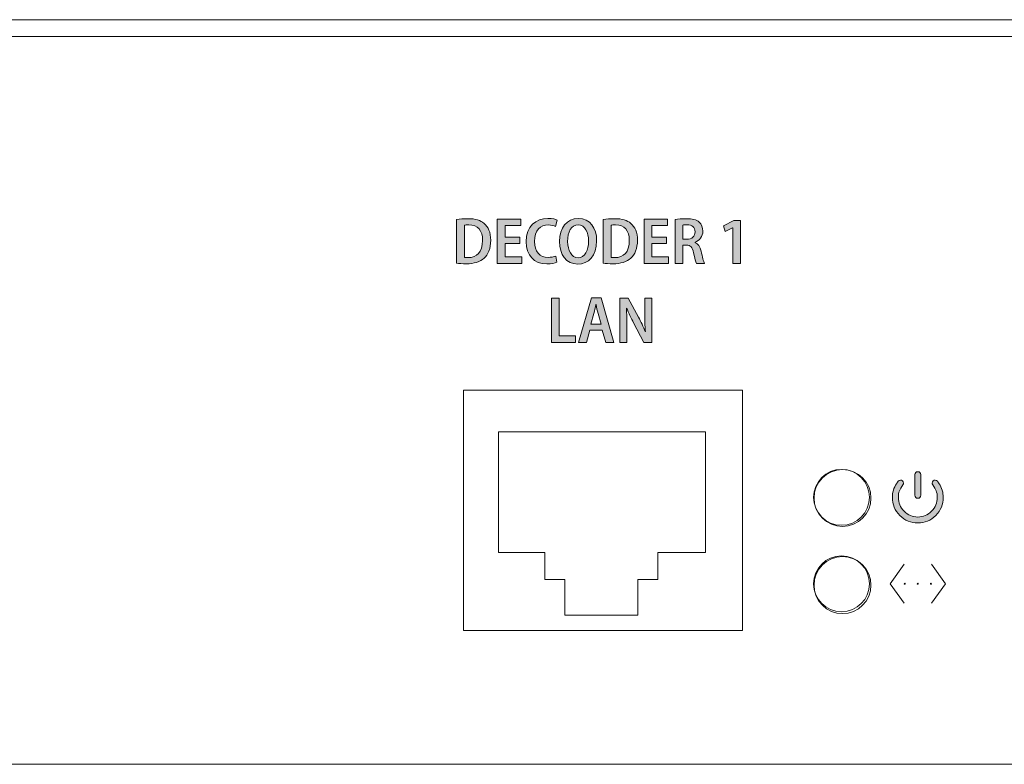
# Model space of a CAD drawing. Extents: x 472 to 948, y 299 to 822.
# Drawn here: x 621 to 678, y 778 to 822 of the extents above; entities that cross this region are included whole.
import ezdxf

# ---------------------------------------------------------------- set-up
doc = ezdxf.new("R2010")
doc.units = 0
doc.header["$MEASUREMENT"] = 0
doc.linetypes.add('AI-Linetype-0', pattern=[46.874691, 31.249794, -15.624897])
doc.layers.add('VECTOR', color=7, linetype='Continuous', lineweight=0)

# ---------------------------------------------------------------- blocks, each defined once
blk = doc.blocks.new('Block_0')
at = {"layer": 'VECTOR', "color": 18, "lineweight": 18, "true_color": 0x000000}
for points in [[(918, 820.753), (918, 821.725), (495.279, 821.725)], [(916.834, 816.864), (916.834, 820.753), (496.445, 820.753), (496.445, 816.864)], [(663.058, 786.277), (663.058, 800.21), (646.857, 800.21), (646.857, 786.277), (663.058, 786.277)], [(916.834, 789.322), (916.834, 778.5), (496.445, 778.5)]]:
    blk.add_lwpolyline(points, dxfattribs=at)
for points in [[(668.858, 792.303), (669.771, 792.303), (670.511, 793.043), (670.511, 793.956), (670.511, 794.869), (669.771, 795.608), (668.858, 795.608), (667.945, 795.608), (667.206, 794.869), (667.206, 793.956), (667.206, 793.043), (667.945, 792.303), (668.858, 792.303)], [(668.858, 787.249), (669.771, 787.249), (670.511, 787.989), (670.511, 788.901), (670.511, 789.814), (669.771, 790.554), (668.858, 790.554), (667.945, 790.554), (667.206, 789.814), (667.206, 788.901), (667.206, 787.989), (667.945, 787.249), (668.858, 787.249)]]:
    blk.add_open_spline(points, degree=3, knots=[0, 0, 0, 0, 1, 1, 1, 2, 2, 2, 3, 3, 3, 4, 4, 4, 4], dxfattribs=at)

msp = doc.modelspace()

# ---------------------------------------------------------------- hatches: boundary and pattern name
at = {"layer": 'VECTOR', "true_color": 0x010101, "transparency": 33554687}
h = msp.add_hatch(color=18, dxfattribs=at)
h.dxf.hatch_style = 2
edge = h.paths.add_edge_path()
edge.add_spline(control_points=[(646.905, 807.926), (646.962, 807.919), (647.042, 807.915), (647.119, 807.915), (647.631, 807.915), (647.963, 808.22), (647.963, 808.912), (647.963, 809.485), (647.684, 809.817), (647.165, 809.817), (647.05, 809.817), (646.962, 809.806), (646.905, 809.794), (646.905, 809.794), (646.905, 807.926), (646.905, 807.926)], knot_values=[0, 0, 0, 0, 1, 1, 1, 2, 2, 2, 3, 3, 3, 4, 4, 4, 5, 5, 5, 5], degree=3, periodic=0)
edge = h.paths.add_edge_path()
edge.add_spline(control_points=[(646.454, 810.119), (646.638, 810.149), (646.871, 810.173), (647.119, 810.173), (647.547, 810.173), (647.837, 810.081), (648.051, 809.897), (648.292, 809.699), (648.437, 809.385), (648.437, 808.923), (648.437, 808.434), (648.284, 808.091), (648.055, 807.88), (647.822, 807.662), (647.463, 807.556), (647.012, 807.556), (646.779, 807.556), (646.592, 807.571), (646.454, 807.586), (646.454, 807.586), (646.454, 810.119), (646.454, 810.119)], knot_values=[0, 0, 0, 0, 1, 1, 1, 2, 2, 2, 3, 3, 3, 4, 4, 4, 5, 5, 5, 6, 6, 6, 7, 7, 7, 7], degree=3, periodic=0)
h = msp.add_hatch(color=18, dxfattribs=at)
h.dxf.hatch_style = 2
h.paths.add_polyline_path([(650.133, 808.728), (649.269, 808.728), (649.269, 807.957), (650.24, 807.957), (650.24, 807.578), (648.819, 807.578), (648.819, 810.153), (650.186, 810.153), (650.186, 809.775), (649.269, 809.775), (649.269, 809.103), (650.133, 809.103)])
h = msp.add_hatch(color=18, dxfattribs=at)
h.dxf.hatch_style = 2
edge = h.paths.add_edge_path()
edge.add_spline(control_points=[(652.276, 807.643), (652.172, 807.593), (651.962, 807.544), (651.695, 807.544), (650.946, 807.544), (650.495, 808.048), (650.495, 808.836), (650.495, 809.726), (651.068, 810.188), (651.756, 810.188), (652.023, 810.188), (652.211, 810.134), (652.295, 810.088), (652.295, 810.088), (652.199, 809.721), (652.199, 809.721), (652.096, 809.771), (651.958, 809.809), (651.775, 809.809), (651.324, 809.809), (650.973, 809.504), (650.973, 808.858), (650.973, 808.255), (651.282, 807.926), (651.771, 807.926), (651.932, 807.926), (652.1, 807.96), (652.207, 808.006), (652.207, 808.006), (652.276, 807.643), (652.276, 807.643)], knot_values=[0, 0, 0, 0, 1, 1, 1, 2, 2, 2, 3, 3, 3, 4, 4, 4, 5, 5, 5, 6, 6, 6, 7, 7, 7, 8, 8, 8, 9, 9, 9, 10, 10, 10, 10], degree=3, periodic=0)
h = msp.add_hatch(color=18, dxfattribs=at)
h.dxf.hatch_style = 2
edge = h.paths.add_edge_path()
edge.add_spline(control_points=[(652.902, 808.858), (652.902, 808.323), (653.119, 807.91), (653.509, 807.91), (653.907, 807.91), (654.113, 808.346), (654.113, 808.878), (654.113, 809.355), (653.922, 809.821), (653.509, 809.821), (653.108, 809.821), (652.902, 809.389), (652.902, 808.858)], knot_values=[0, 0, 0, 0, 1, 1, 1, 2, 2, 2, 3, 3, 3, 4, 4, 4, 4], degree=3, periodic=0)
edge.add_line((652.902, 808.858), (652.902, 808.858))
edge = h.paths.add_edge_path()
edge.add_spline(control_points=[(654.586, 808.893), (654.586, 807.998), (654.12, 807.54), (653.486, 807.54), (652.825, 807.54), (652.424, 808.09), (652.424, 808.854), (652.424, 809.637), (652.863, 810.192), (653.524, 810.192), (654.212, 810.192), (654.586, 809.618), (654.586, 808.893)], knot_values=[0, 0, 0, 0, 1, 1, 1, 2, 2, 2, 3, 3, 3, 4, 4, 4, 4], degree=3, periodic=0)
edge.add_line((654.586, 808.893), (654.586, 808.893))
h = msp.add_hatch(color=18, dxfattribs=at)
h.dxf.hatch_style = 2
edge = h.paths.add_edge_path()
edge.add_spline(control_points=[(655.423, 807.926), (655.48, 807.919), (655.56, 807.915), (655.636, 807.915), (656.149, 807.915), (656.481, 808.22), (656.481, 808.912), (656.481, 809.485), (656.202, 809.817), (655.682, 809.817), (655.568, 809.817), (655.48, 809.806), (655.423, 809.794), (655.423, 809.794), (655.423, 807.926), (655.423, 807.926)], knot_values=[0, 0, 0, 0, 1, 1, 1, 2, 2, 2, 3, 3, 3, 4, 4, 4, 5, 5, 5, 5], degree=3, periodic=0)
edge = h.paths.add_edge_path()
edge.add_spline(control_points=[(654.972, 810.119), (655.155, 810.149), (655.388, 810.173), (655.636, 810.173), (656.065, 810.173), (656.355, 810.081), (656.569, 809.897), (656.809, 809.699), (656.955, 809.385), (656.955, 808.923), (656.955, 808.434), (656.802, 808.091), (656.573, 807.88), (656.34, 807.662), (655.98, 807.556), (655.53, 807.556), (655.297, 807.556), (655.109, 807.571), (654.972, 807.586), (654.972, 807.586), (654.972, 810.119), (654.972, 810.119)], knot_values=[0, 0, 0, 0, 1, 1, 1, 2, 2, 2, 3, 3, 3, 4, 4, 4, 5, 5, 5, 6, 6, 6, 7, 7, 7, 7], degree=3, periodic=0)
h = msp.add_hatch(color=18, dxfattribs=at)
h.dxf.hatch_style = 2
h.paths.add_polyline_path([(658.65, 808.728), (657.787, 808.728), (657.787, 807.957), (658.757, 807.957), (658.757, 807.578), (657.336, 807.578), (657.336, 810.153), (658.704, 810.153), (658.704, 809.775), (657.787, 809.775), (657.787, 809.103), (658.65, 809.103)])
h = msp.add_hatch(color=18, dxfattribs=at)
h.dxf.hatch_style = 2
edge = h.paths.add_edge_path()
edge.add_spline(control_points=[(659.594, 808.976), (659.594, 808.976), (659.819, 808.976), (659.819, 808.976), (660.117, 808.976), (660.3, 809.153), (660.3, 809.408), (660.3, 809.679), (660.128, 809.824), (659.838, 809.824), (659.716, 809.824), (659.636, 809.817), (659.594, 809.806), (659.594, 809.806), (659.594, 808.976), (659.594, 808.976)], knot_values=[0, 0, 0, 0, 1, 1, 1, 2, 2, 2, 3, 3, 3, 4, 4, 4, 5, 5, 5, 5], degree=3, periodic=0)
edge = h.paths.add_edge_path()
edge.add_spline(control_points=[(659.143, 810.119), (659.311, 810.149), (659.548, 810.172), (659.789, 810.172), (660.128, 810.172), (660.369, 810.115), (660.537, 809.97), (660.679, 809.848), (660.751, 809.668), (660.751, 809.45), (660.751, 809.129), (660.549, 808.9), (660.3, 808.805), (660.3, 808.805), (660.3, 808.793), (660.3, 808.793), (660.487, 808.724), (660.59, 808.549), (660.652, 808.285), (660.725, 807.964), (660.793, 807.674), (660.839, 807.578), (660.839, 807.578), (660.377, 807.578), (660.377, 807.578), (660.339, 807.651), (660.278, 807.876), (660.216, 808.19), (660.148, 808.526), (660.033, 808.637), (659.785, 808.64), (659.785, 808.64), (659.594, 808.64), (659.594, 808.64), (659.594, 808.64), (659.594, 807.578), (659.594, 807.578), (659.594, 807.578), (659.143, 807.578), (659.143, 807.578), (659.143, 807.578), (659.143, 810.119), (659.143, 810.119)], knot_values=[0, 0, 0, 0, 1, 1, 1, 2, 2, 2, 3, 3, 3, 4, 4, 4, 5, 5, 5, 6, 6, 6, 7, 7, 7, 8, 8, 8, 9, 9, 9, 10, 10, 10, 11, 11, 11, 12, 12, 12, 13, 13, 13, 14, 14, 14, 14], degree=3, periodic=0)
h = msp.add_hatch(color=18, dxfattribs=at)
h.dxf.hatch_style = 2
h.paths.add_polyline_path([(662.489, 809.645), (662.482, 809.645), (662.038, 809.42), (661.958, 809.764), (662.55, 810.062), (662.928, 810.062), (662.928, 807.578), (662.489, 807.578)])
h = msp.add_hatch(color=18, dxfattribs=at)
h.dxf.hatch_style = 2
h.paths.add_polyline_path([(651.962, 805.569), (652.413, 805.569), (652.413, 803.373), (653.36, 803.373), (653.36, 802.995), (651.962, 802.995)])
h = msp.add_hatch(color=18, dxfattribs=at)
h.dxf.hatch_style = 2
edge = h.paths.add_edge_path()
edge.add_spline(control_points=[(654.842, 804.049), (654.842, 804.049), (654.667, 804.672), (654.667, 804.672), (654.625, 804.832), (654.583, 805.027), (654.548, 805.188), (654.548, 805.188), (654.537, 805.188), (654.537, 805.188), (654.502, 805.027), (654.464, 804.828), (654.422, 804.672), (654.422, 804.672), (654.25, 804.049), (654.25, 804.049), (654.25, 804.049), (654.842, 804.049), (654.842, 804.049)], knot_values=[0, 0, 0, 0, 1, 1, 1, 2, 2, 2, 3, 3, 3, 4, 4, 4, 5, 5, 5, 6, 6, 6, 6], degree=3, periodic=0)
edge = h.paths.add_edge_path()
edge.add_spline(control_points=[(654.182, 803.706), (654.182, 803.706), (653.987, 802.995), (653.987, 802.995), (653.987, 802.995), (653.528, 802.995), (653.528, 802.995), (653.528, 802.995), (654.277, 805.57), (654.277, 805.57), (654.277, 805.57), (654.839, 805.57), (654.839, 805.57), (654.839, 805.57), (655.584, 802.995), (655.584, 802.995), (655.584, 802.995), (655.114, 802.995), (655.114, 802.995), (655.114, 802.995), (654.907, 803.706), (654.907, 803.706), (654.907, 803.706), (654.182, 803.706), (654.182, 803.706)], knot_values=[0, 0, 0, 0, 1, 1, 1, 2, 2, 2, 3, 3, 3, 4, 4, 4, 5, 5, 5, 6, 6, 6, 7, 7, 7, 8, 8, 8, 8], degree=3, periodic=0)
h = msp.add_hatch(color=18, dxfattribs=at)
h.dxf.hatch_style = 2
edge = h.paths.add_edge_path()
edge.add_spline(control_points=[(655.927, 802.995), (655.927, 802.995), (655.927, 805.569), (655.927, 805.569), (655.927, 805.569), (656.416, 805.569), (656.416, 805.569), (656.416, 805.569), (657.012, 804.466), (657.012, 804.466), (657.157, 804.198), (657.302, 803.888), (657.41, 803.618), (657.41, 803.618), (657.417, 803.618), (657.417, 803.618), (657.386, 803.957), (657.375, 804.309), (657.375, 804.722), (657.375, 804.722), (657.375, 805.569), (657.375, 805.569), (657.375, 805.569), (657.787, 805.569), (657.787, 805.569), (657.787, 805.569), (657.787, 802.995), (657.787, 802.995), (657.787, 802.995), (657.333, 802.995), (657.333, 802.995), (657.333, 802.995), (656.733, 804.118), (656.733, 804.118), (656.588, 804.385), (656.435, 804.699), (656.324, 804.985), (656.324, 804.985), (656.313, 804.981), (656.313, 804.981), (656.332, 804.66), (656.339, 804.313), (656.339, 803.854), (656.339, 803.854), (656.339, 802.995), (656.339, 802.995), (656.339, 802.995), (655.927, 802.995), (655.927, 802.995)], knot_values=[0, 0, 0, 0, 1, 1, 1, 2, 2, 2, 3, 3, 3, 4, 4, 4, 5, 5, 5, 6, 6, 6, 7, 7, 7, 8, 8, 8, 9, 9, 9, 10, 10, 10, 11, 11, 11, 12, 12, 12, 13, 13, 13, 14, 14, 14, 15, 15, 15, 16, 16, 16, 16], degree=3, periodic=0)
h = msp.add_hatch(color=18, dxfattribs=at)
h.dxf.hatch_style = 2
edge = h.paths.add_edge_path()
edge.add_spline(control_points=[(673.405, 794.115), (673.405, 794.064), (673.389, 794.022), (673.356, 793.99), (673.324, 793.958), (673.283, 793.942), (673.232, 793.942), (673.182, 793.942), (673.14, 793.958), (673.108, 793.99), (673.076, 794.022), (673.06, 794.064), (673.06, 794.115), (673.06, 794.115), (673.06, 795.315), (673.06, 795.315), (673.06, 795.365), (673.076, 795.407), (673.108, 795.439), (673.14, 795.471), (673.182, 795.487), (673.232, 795.487), (673.283, 795.487), (673.324, 795.471), (673.356, 795.439), (673.389, 795.407), (673.405, 795.365), (673.405, 795.315), (673.405, 795.315), (673.405, 794.115), (673.405, 794.115)], knot_values=[0, 0, 0, 0, 1, 1, 1, 2, 2, 2, 3, 3, 3, 4, 4, 4, 5, 5, 5, 6, 6, 6, 7, 7, 7, 8, 8, 8, 9, 9, 9, 10, 10, 10, 10], degree=3, periodic=0)
edge = h.paths.add_edge_path()
edge.add_spline(control_points=[(674.709, 793.994), (674.709, 793.588), (674.564, 793.239), (674.274, 792.948), (673.984, 792.656), (673.637, 792.51), (673.232, 792.51), (672.825, 792.51), (672.477, 792.656), (672.189, 792.945), (671.9, 793.236), (671.756, 793.585), (671.756, 793.994), (671.756, 794.278), (671.835, 794.543), (671.994, 794.79), (672.013, 794.823), (672.045, 794.868), (672.089, 794.927), (672.13, 794.975), (672.175, 794.999), (672.223, 794.999), (672.27, 794.999), (672.312, 794.982), (672.348, 794.947), (672.385, 794.913), (672.403, 794.872), (672.403, 794.825), (672.403, 794.792), (672.39, 794.756), (672.365, 794.72), (672.266, 794.575), (672.2, 794.462), (672.168, 794.382), (672.123, 794.27), (672.101, 794.141), (672.101, 793.994), (672.101, 793.681), (672.211, 793.413), (672.433, 793.19), (672.654, 792.967), (672.921, 792.855), (673.232, 792.855), (673.543, 792.855), (673.809, 792.967), (674.031, 793.191), (674.253, 793.416), (674.364, 793.683), (674.364, 793.994), (674.364, 794.141), (674.341, 794.27), (674.297, 794.382), (674.263, 794.462), (674.198, 794.575), (674.1, 794.72), (674.074, 794.758), (674.062, 794.793), (674.062, 794.825), (674.062, 794.871), (674.08, 794.912), (674.117, 794.946), (674.154, 794.98), (674.196, 794.998), (674.243, 794.998), (674.291, 794.998), (674.336, 794.974), (674.376, 794.927), (674.396, 794.904), (674.427, 794.858), (674.471, 794.79), (674.629, 794.543), (674.709, 794.278), (674.709, 793.994)], knot_values=[0, 0, 0, 0, 1, 1, 1, 2, 2, 2, 3, 3, 3, 4, 4, 4, 5, 5, 5, 6, 6, 6, 7, 7, 7, 8, 8, 8, 9, 9, 9, 10, 10, 10, 11, 11, 11, 12, 12, 12, 13, 13, 13, 14, 14, 14, 15, 15, 15, 16, 16, 16, 17, 17, 17, 18, 18, 18, 19, 19, 19, 20, 20, 20, 21, 21, 21, 22, 22, 22, 23, 23, 23, 24, 24, 24, 24], degree=3, periodic=0)
edge.add_line((674.709, 793.994), (674.709, 793.994))

# ---------------------------------------------------------------- linework, layer by layer
at = {"layer": 'VECTOR', "color": 18, "lineweight": 18, "true_color": 0x000000}
for p, q in [((648.88, 797.803), (648.88, 790.788)), ((660.9, 797.803), (648.88, 797.803)), ((660.9, 790.788), (660.9, 797.803)), ((660.9, 790.788), (660.9, 797.803)), ((648.88, 790.788), (651.586, 790.788)), ((651.586, 789.232), (651.586, 790.788)), ((658.137, 790.788), (658.137, 790.788)), ((658.137, 790.788), (658.137, 789.232)), ((658.137, 790.788), (660.9, 790.788)), ((658.137, 790.788), (658.137, 789.232)), ((652.743, 789.232), (651.586, 789.232)), ((652.743, 789.232), (652.743, 787.162)), ((656.98, 787.162), (656.98, 789.232)), ((656.98, 789.232), (656.98, 789.232)), ((658.137, 789.232), (656.98, 789.232)), ((656.98, 787.162), (656.98, 789.232)), ((652.743, 787.162), (656.98, 787.162))]:
    msp.add_line(p, q, dxfattribs=at)
at = {"layer": 'VECTOR', "color": 18, "lineweight": 15, "true_color": 0x000000}
for p, q in [((671.629, 788.983), (672.434, 790.111)), ((674.836, 788.983), (674.031, 790.111)), ((671.629, 788.975), (672.434, 787.847)), ((674.836, 788.975), (674.031, 787.847))]:
    msp.add_line(p, q, dxfattribs=at)
at = {"layer": 'VECTOR'}
for points in [[(650.133, 808.728), (649.269, 808.728), (649.269, 807.957), (650.24, 807.957), (650.24, 807.578), (648.819, 807.578), (648.819, 810.153), (650.186, 810.153), (650.186, 809.775), (649.269, 809.775), (649.269, 809.103), (650.133, 809.103)], [(658.65, 808.728), (657.787, 808.728), (657.787, 807.957), (658.757, 807.957), (658.757, 807.578), (657.336, 807.578), (657.336, 810.153), (658.704, 810.153), (658.704, 809.775), (657.787, 809.775), (657.787, 809.103), (658.65, 809.103)], [(662.489, 809.645), (662.482, 809.645), (662.038, 809.42), (661.958, 809.764), (662.55, 810.062), (662.928, 810.062), (662.928, 807.578), (662.489, 807.578)], [(651.962, 805.569), (652.413, 805.569), (652.413, 803.373), (653.36, 803.373), (653.36, 802.995), (651.962, 802.995)]]:
    msp.add_lwpolyline(points, close=True, dxfattribs=at)
at = {"layer": 'VECTOR', "color": 18, "linetype": 'AI-Linetype-0', "lineweight": 0, "true_color": 0x000000}
msp.add_lwpolyline([(633.14, 784.898)], dxfattribs=at)
at = {"layer": 'VECTOR'}
for points, knots in [([(646.454, 810.119), (646.638, 810.149), (646.871, 810.173), (647.119, 810.173), (647.547, 810.173), (647.837, 810.081), (648.051, 809.897), (648.292, 809.699), (648.437, 809.385), (648.437, 808.923), (648.437, 808.434), (648.284, 808.091), (648.055, 807.88), (647.822, 807.662), (647.463, 807.556), (647.012, 807.556), (646.779, 807.556), (646.592, 807.571), (646.454, 807.586), (646.454, 807.586), (646.454, 810.119), (646.454, 810.119)], [0, 0, 0, 0, 1, 1, 1, 2, 2, 2, 3, 3, 3, 4, 4, 4, 5, 5, 5, 6, 6, 6, 7, 7, 7, 7]), ([(652.276, 807.643), (652.172, 807.593), (651.962, 807.544), (651.695, 807.544), (650.946, 807.544), (650.495, 808.048), (650.495, 808.836), (650.495, 809.726), (651.068, 810.188), (651.756, 810.188), (652.023, 810.188), (652.211, 810.134), (652.295, 810.088), (652.295, 810.088), (652.199, 809.721), (652.199, 809.721), (652.096, 809.771), (651.958, 809.809), (651.775, 809.809), (651.324, 809.809), (650.973, 809.504), (650.973, 808.858), (650.973, 808.255), (651.282, 807.926), (651.771, 807.926), (651.932, 807.926), (652.1, 807.96), (652.207, 808.006), (652.207, 808.006), (652.276, 807.643), (652.276, 807.643)], [0, 0, 0, 0, 1, 1, 1, 2, 2, 2, 3, 3, 3, 4, 4, 4, 5, 5, 5, 6, 6, 6, 7, 7, 7, 8, 8, 8, 9, 9, 9, 10, 10, 10, 10]), ([(654.586, 808.893), (654.586, 807.998), (654.12, 807.54), (653.486, 807.54), (652.825, 807.54), (652.424, 808.09), (652.424, 808.854), (652.424, 809.637), (652.863, 810.192), (653.524, 810.192), (654.212, 810.192), (654.586, 809.618), (654.586, 808.893)], [0, 0, 0, 0, 1, 1, 1, 2, 2, 2, 3, 3, 3, 4, 4, 4, 4]), ([(654.972, 810.119), (655.155, 810.149), (655.388, 810.173), (655.636, 810.173), (656.065, 810.173), (656.355, 810.081), (656.569, 809.897), (656.809, 809.699), (656.955, 809.385), (656.955, 808.923), (656.955, 808.434), (656.802, 808.091), (656.573, 807.88), (656.34, 807.662), (655.98, 807.556), (655.53, 807.556), (655.297, 807.556), (655.109, 807.571), (654.972, 807.586), (654.972, 807.586), (654.972, 810.119), (654.972, 810.119)], [0, 0, 0, 0, 1, 1, 1, 2, 2, 2, 3, 3, 3, 4, 4, 4, 5, 5, 5, 6, 6, 6, 7, 7, 7, 7]), ([(659.143, 810.119), (659.311, 810.149), (659.548, 810.172), (659.789, 810.172), (660.128, 810.172), (660.369, 810.115), (660.537, 809.97), (660.679, 809.848), (660.751, 809.668), (660.751, 809.45), (660.751, 809.129), (660.549, 808.9), (660.3, 808.805), (660.3, 808.805), (660.3, 808.793), (660.3, 808.793), (660.487, 808.724), (660.59, 808.549), (660.652, 808.285), (660.725, 807.964), (660.793, 807.674), (660.839, 807.578), (660.839, 807.578), (660.377, 807.578), (660.377, 807.578), (660.339, 807.651), (660.278, 807.876), (660.216, 808.19), (660.148, 808.526), (660.033, 808.637), (659.785, 808.64), (659.785, 808.64), (659.594, 808.64), (659.594, 808.64), (659.594, 808.64), (659.594, 807.578), (659.594, 807.578), (659.594, 807.578), (659.143, 807.578), (659.143, 807.578), (659.143, 807.578), (659.143, 810.119), (659.143, 810.119)], [0, 0, 0, 0, 1, 1, 1, 2, 2, 2, 3, 3, 3, 4, 4, 4, 5, 5, 5, 6, 6, 6, 7, 7, 7, 8, 8, 8, 9, 9, 9, 10, 10, 10, 11, 11, 11, 12, 12, 12, 13, 13, 13, 14, 14, 14, 14]), ([(646.905, 807.926), (646.962, 807.919), (647.042, 807.915), (647.119, 807.915), (647.631, 807.915), (647.963, 808.22), (647.963, 808.912), (647.963, 809.485), (647.684, 809.817), (647.165, 809.817), (647.05, 809.817), (646.962, 809.806), (646.905, 809.794), (646.905, 809.794), (646.905, 807.926), (646.905, 807.926)], [0, 0, 0, 0, 1, 1, 1, 2, 2, 2, 3, 3, 3, 4, 4, 4, 5, 5, 5, 5]), ([(652.902, 808.858), (652.902, 808.323), (653.119, 807.91), (653.509, 807.91), (653.907, 807.91), (654.113, 808.346), (654.113, 808.878), (654.113, 809.355), (653.922, 809.821), (653.509, 809.821), (653.108, 809.821), (652.902, 809.389), (652.902, 808.858)], [0, 0, 0, 0, 1, 1, 1, 2, 2, 2, 3, 3, 3, 4, 4, 4, 4]), ([(655.423, 807.926), (655.48, 807.919), (655.56, 807.915), (655.636, 807.915), (656.149, 807.915), (656.481, 808.22), (656.481, 808.912), (656.481, 809.485), (656.202, 809.817), (655.682, 809.817), (655.568, 809.817), (655.48, 809.806), (655.423, 809.794), (655.423, 809.794), (655.423, 807.926), (655.423, 807.926)], [0, 0, 0, 0, 1, 1, 1, 2, 2, 2, 3, 3, 3, 4, 4, 4, 5, 5, 5, 5]), ([(659.594, 808.976), (659.594, 808.976), (659.819, 808.976), (659.819, 808.976), (660.117, 808.976), (660.3, 809.153), (660.3, 809.408), (660.3, 809.679), (660.128, 809.824), (659.838, 809.824), (659.716, 809.824), (659.636, 809.817), (659.594, 809.806), (659.594, 809.806), (659.594, 808.976), (659.594, 808.976)], [0, 0, 0, 0, 1, 1, 1, 2, 2, 2, 3, 3, 3, 4, 4, 4, 5, 5, 5, 5]), ([(654.182, 803.706), (654.182, 803.706), (653.987, 802.995), (653.987, 802.995), (653.987, 802.995), (653.528, 802.995), (653.528, 802.995), (653.528, 802.995), (654.277, 805.57), (654.277, 805.57), (654.277, 805.57), (654.839, 805.57), (654.839, 805.57), (654.839, 805.57), (655.584, 802.995), (655.584, 802.995), (655.584, 802.995), (655.114, 802.995), (655.114, 802.995), (655.114, 802.995), (654.907, 803.706), (654.907, 803.706), (654.907, 803.706), (654.182, 803.706), (654.182, 803.706)], [0, 0, 0, 0, 1, 1, 1, 2, 2, 2, 3, 3, 3, 4, 4, 4, 5, 5, 5, 6, 6, 6, 7, 7, 7, 8, 8, 8, 8]), ([(655.927, 802.995), (655.927, 802.995), (655.927, 805.569), (655.927, 805.569), (655.927, 805.569), (656.416, 805.569), (656.416, 805.569), (656.416, 805.569), (657.012, 804.466), (657.012, 804.466), (657.157, 804.198), (657.302, 803.888), (657.41, 803.618), (657.41, 803.618), (657.417, 803.618), (657.417, 803.618), (657.386, 803.957), (657.375, 804.309), (657.375, 804.722), (657.375, 804.722), (657.375, 805.569), (657.375, 805.569), (657.375, 805.569), (657.787, 805.569), (657.787, 805.569), (657.787, 805.569), (657.787, 802.995), (657.787, 802.995), (657.787, 802.995), (657.333, 802.995), (657.333, 802.995), (657.333, 802.995), (656.733, 804.118), (656.733, 804.118), (656.588, 804.385), (656.435, 804.699), (656.324, 804.985), (656.324, 804.985), (656.313, 804.981), (656.313, 804.981), (656.332, 804.66), (656.339, 804.313), (656.339, 803.854), (656.339, 803.854), (656.339, 802.995), (656.339, 802.995), (656.339, 802.995), (655.927, 802.995), (655.927, 802.995)], [0, 0, 0, 0, 1, 1, 1, 2, 2, 2, 3, 3, 3, 4, 4, 4, 5, 5, 5, 6, 6, 6, 7, 7, 7, 8, 8, 8, 9, 9, 9, 10, 10, 10, 11, 11, 11, 12, 12, 12, 13, 13, 13, 14, 14, 14, 15, 15, 15, 16, 16, 16, 16]), ([(654.842, 804.049), (654.842, 804.049), (654.667, 804.672), (654.667, 804.672), (654.625, 804.832), (654.583, 805.027), (654.548, 805.188), (654.548, 805.188), (654.537, 805.188), (654.537, 805.188), (654.502, 805.027), (654.464, 804.828), (654.422, 804.672), (654.422, 804.672), (654.25, 804.049), (654.25, 804.049), (654.25, 804.049), (654.842, 804.049), (654.842, 804.049)], [0, 0, 0, 0, 1, 1, 1, 2, 2, 2, 3, 3, 3, 4, 4, 4, 5, 5, 5, 6, 6, 6, 6]), ([(673.405, 794.115), (673.405, 794.064), (673.389, 794.022), (673.356, 793.99), (673.324, 793.958), (673.283, 793.942), (673.232, 793.942), (673.182, 793.942), (673.14, 793.958), (673.108, 793.99), (673.076, 794.022), (673.06, 794.064), (673.06, 794.115), (673.06, 794.115), (673.06, 795.315), (673.06, 795.315), (673.06, 795.365), (673.076, 795.407), (673.108, 795.439), (673.14, 795.471), (673.182, 795.487), (673.232, 795.487), (673.283, 795.487), (673.324, 795.471), (673.356, 795.439), (673.389, 795.407), (673.405, 795.365), (673.405, 795.315), (673.405, 795.315), (673.405, 794.115), (673.405, 794.115)], [0, 0, 0, 0, 1, 1, 1, 2, 2, 2, 3, 3, 3, 4, 4, 4, 5, 5, 5, 6, 6, 6, 7, 7, 7, 8, 8, 8, 9, 9, 9, 10, 10, 10, 10]), ([(674.709, 793.994), (674.709, 793.588), (674.564, 793.239), (674.274, 792.948), (673.984, 792.656), (673.637, 792.51), (673.232, 792.51), (672.825, 792.51), (672.477, 792.656), (672.189, 792.945), (671.9, 793.236), (671.756, 793.585), (671.756, 793.994), (671.756, 794.278), (671.835, 794.543), (671.994, 794.79), (672.013, 794.823), (672.045, 794.868), (672.089, 794.927), (672.13, 794.975), (672.175, 794.999), (672.223, 794.999), (672.27, 794.999), (672.312, 794.982), (672.348, 794.947), (672.385, 794.913), (672.403, 794.872), (672.403, 794.825), (672.403, 794.792), (672.39, 794.756), (672.365, 794.72), (672.266, 794.575), (672.2, 794.462), (672.168, 794.382), (672.123, 794.27), (672.101, 794.141), (672.101, 793.994), (672.101, 793.681), (672.211, 793.413), (672.433, 793.19), (672.654, 792.967), (672.921, 792.855), (673.232, 792.855), (673.543, 792.855), (673.809, 792.967), (674.031, 793.191), (674.253, 793.416), (674.364, 793.683), (674.364, 793.994), (674.364, 794.141), (674.341, 794.27), (674.297, 794.382), (674.263, 794.462), (674.198, 794.575), (674.1, 794.72), (674.074, 794.758), (674.062, 794.793), (674.062, 794.825), (674.062, 794.871), (674.08, 794.912), (674.117, 794.946), (674.154, 794.98), (674.196, 794.998), (674.243, 794.998), (674.291, 794.998), (674.336, 794.974), (674.376, 794.927), (674.396, 794.904), (674.427, 794.858), (674.471, 794.79), (674.629, 794.543), (674.709, 794.278), (674.709, 793.994)], [0, 0, 0, 0, 1, 1, 1, 2, 2, 2, 3, 3, 3, 4, 4, 4, 5, 5, 5, 6, 6, 6, 7, 7, 7, 8, 8, 8, 9, 9, 9, 10, 10, 10, 11, 11, 11, 12, 12, 12, 13, 13, 13, 14, 14, 14, 15, 15, 15, 16, 16, 16, 17, 17, 17, 18, 18, 18, 19, 19, 19, 20, 20, 20, 21, 21, 21, 22, 22, 22, 23, 23, 23, 24, 24, 24, 24])]:
    msp.add_open_spline(points, degree=3, knots=knots, dxfattribs=at)
at = {"layer": 'VECTOR', "color": 18, "lineweight": 13, "true_color": 0x000000}
for points in [[(667.179, 793.999), (667.179, 793.101), (667.906, 792.375), (668.802, 792.375), (669.699, 792.375), (670.427, 793.101), (670.427, 793.999), (670.427, 794.896), (669.699, 795.623), (668.802, 795.623), (667.906, 795.623), (667.179, 794.896), (667.179, 793.999)], [(667.179, 788.979), (667.179, 788.083), (667.906, 787.355), (668.802, 787.355), (669.699, 787.355), (670.427, 788.083), (670.427, 788.979), (670.427, 789.876), (669.699, 790.603), (668.802, 790.603), (667.906, 790.603), (667.179, 789.876), (667.179, 788.979)]]:
    msp.add_open_spline(points, degree=3, knots=[0, 0, 0, 0, 1, 1, 1, 2, 2, 2, 3, 3, 3, 4, 4, 4, 4], dxfattribs=at)
at = {"layer": 'VECTOR', "color": 18, "lineweight": 15, "true_color": 0x000000}
for points in [[(672.503, 788.979), (672.503, 788.963), (672.49, 788.95), (672.474, 788.95), (672.458, 788.95), (672.445, 788.963), (672.445, 788.979), (672.445, 788.995), (672.458, 789.008), (672.474, 789.008), (672.49, 789.008), (672.503, 788.995), (672.503, 788.979)], [(673.262, 788.979), (673.262, 788.963), (673.248, 788.95), (673.232, 788.95), (673.216, 788.95), (673.203, 788.963), (673.203, 788.979), (673.203, 788.995), (673.216, 789.008), (673.232, 789.008), (673.248, 789.008), (673.262, 788.995), (673.262, 788.979)], [(674.019, 788.979), (674.019, 788.963), (674.006, 788.95), (673.99, 788.95), (673.974, 788.95), (673.961, 788.963), (673.961, 788.979), (673.961, 788.995), (673.974, 789.008), (673.99, 789.008), (674.006, 789.008), (674.019, 788.995), (674.019, 788.979)]]:
    msp.add_open_spline(points, degree=3, knots=[0, 0, 0, 0, 1, 1, 1, 2, 2, 2, 3, 3, 3, 4, 4, 4, 4], dxfattribs=at)

# ---------------------------------------------------------------- block references
at = {"layer": 'VECTOR'}
msp.add_blockref('Block_0', (0, 0), dxfattribs=at)

doc.saveas('drawing.dxf')
